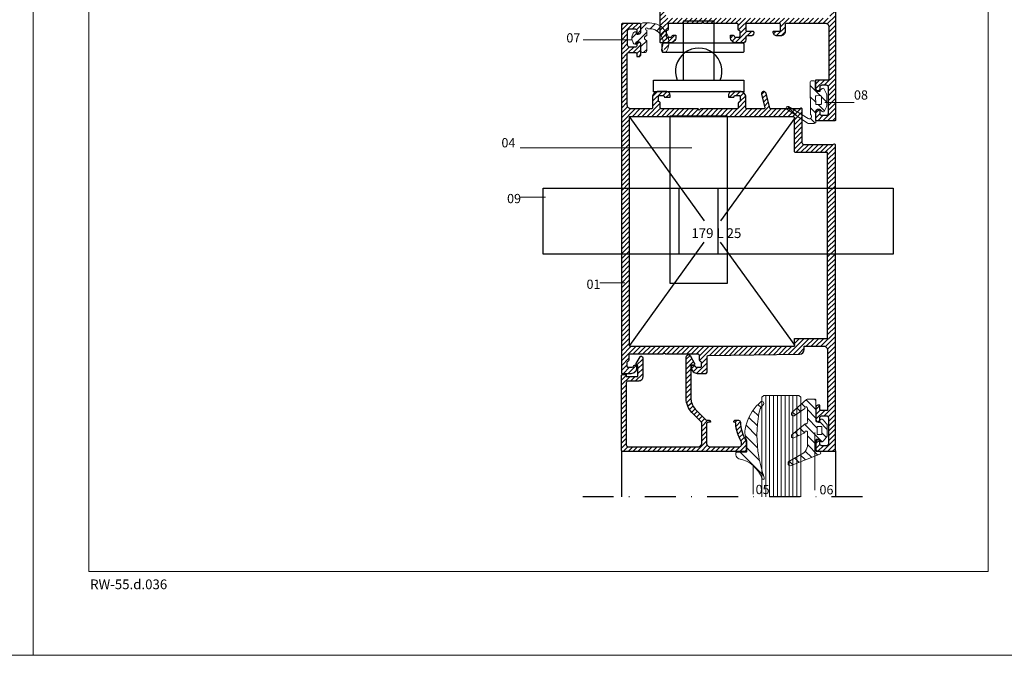
# Model space of a CAD drawing. Units: millimetres. Extents: x 224 to 8344, y 291 to 584.
# Drawn here: x 7529 to 7732, y 291 to 422 of the extents above; entities that cross this region are included whole.
import ezdxf

# ---------------------------------------------------------------- set-up
doc = ezdxf.new("R2010")
doc.units = ezdxf.units.MM
doc.linetypes.add('DASHDOT', pattern=[25.4, 12.7, -6.35, 0, -6.35])
for name, color, linetype, lineweight in [('cam', 4, 'Continuous', 9), ('cod', 41, 'Continuous', 30), ('dis_cizgi', 5, 'Continuous', 5), ('profiller', 7, 'Continuous', 30), ('YAZI', 7, 'Continuous', 20)]:
    doc.layers.add(name, color=color, linetype=linetype, lineweight=lineweight)
doc.layers.add('EPDM2', color=2, linetype='Continuous')
doc.styles.add('arialnarrow', font='ARIALN.TTF')

msp = doc.modelspace()

# ---------------------------------------------------------------- hatches: boundary and pattern name
at = {"layer": 'EPDM2', "lineweight": 5}
h = msp.add_hatch(dxfattribs=at)
h.set_pattern_fill('ANSI31', color=256, scale=0.4, angle=180, style=0)
h.set_pattern_definition([(225, (8014.8557, -5567.3463), (0.8980256, -0.8980256), [])])
edge = h.paths.add_edge_path()
edge.add_line((7655.919, 419.536), (7655.919, 419.056))
edge.add_line((7655.919, 419.056), (7656.559, 419.056))
edge.add_arc((7656.079, 419.696), 0.8, 306.8699, 360)
edge.add_line((7656.879, 419.696), (7656.879, 421.012))
edge.add_arc((7657.279, 421.012), 0.4, 90, 180, ccw=False)
edge.add_line((7657.279, 421.412), (7658.649, 421.412))
edge.add_arc((7658.649, 417.412), 4, -26.49025, 90, ccw=False)
edge.add_arc((7661.692, 415.896), 0.6, 270, 333.50975, ccw=False)
edge.add_arc((7661.692, 415.896), 0.6, 153.50975, 270, ccw=False)
edge.add_arc((7658.649, 417.412), 2.8, 333.50975, 456.83328)
edge.add_arc((7658.079, 420.154), 0.24, 9.28957, 270)
edge.add_line((7658.079, 419.914), (7658.079, 418.776))
edge.add_arc((7658.079, 418.296), 0.48, 90, 270)
edge.add_line((7658.079, 417.816), (7658.079, 415.696))
edge.add_arc((7657.679, 415.696), 0.4, 270, 360, ccw=False)
edge.add_line((7657.679, 415.296), (7657.279, 415.296))
edge.add_arc((7657.279, 415.696), 0.4, 180, 270, ccw=False)
edge.add_line((7656.879, 415.696), (7656.879, 416.896))
edge.add_arc((7656.079, 416.896), 0.8, 360, 413.1301)
edge.add_line((7656.559, 417.536), (7655.919, 417.536))
edge.add_line((7655.919, 417.536), (7655.919, 417.056))
edge.add_line((7655.919, 417.056), (7655.649, 417.056))
edge.add_arc((7655.649, 417.456), 0.4, 198.28988, 270, ccw=False)
edge.add_line((7655.269, 417.33), (7655.022, 418.076))
edge.add_arc((7655.791, 418.296), 0.8, 191.53696, 195.9454, ccw=False)
edge.add_line((7655.008, 418.136), (7655.008, 418.456))
edge.add_arc((7655.791, 418.296), 0.8, 164.0546, 168.46304, ccw=False)
edge.add_line((7655.022, 418.515), (7655.269, 419.261))
edge.add_arc((7655.649, 419.136), 0.4, 90, 161.71012, ccw=False)
edge.add_line((7655.649, 419.536), (7655.919, 419.536))
h = msp.add_hatch(dxfattribs=at)
h.set_pattern_fill('ANSI31', color=256, scale=0.5, angle=90, style=0)
edge = h.paths.add_edge_path(flags=16)
edge.add_arc((7693.01, 406.23), 0.198, 90.89269, 180.89269, ccw=False)
edge.add_line((7693.007, 406.427), (7693.798, 406.44))
edge.add_arc((7693.801, 406.242), 0.198, 360.89269, 450.89269, ccw=False)
edge.add_line((7693.999, 406.245), (7694.021, 404.821))
edge.add_arc((7693.824, 404.818), 0.198, 270.89269, 360.89269, ccw=False)
edge.add_line((7693.827, 404.62), (7693.035, 404.607))
edge.add_arc((7693.032, 404.805), 0.198, 180.89269, 270.89269, ccw=False)
edge.add_line((7692.834, 404.802), (7692.812, 406.227))
edge = h.paths.add_edge_path()
edge.add_arc((7693.026, 407.773), 0.277, 180.89269, 270.89269)
edge.add_line((7693.03, 407.496), (7693.663, 407.506))
edge.add_arc((7693.661, 407.625), 0.119, 270.89269, 313.06193)
edge.add_line((7693.742, 407.538), (7694.072, 407.861))
edge.add_arc((7694.294, 407.635), 0.317, 27.93639, 134.50578, ccw=False)
edge.add_line((7694.574, 407.783), (7694.943, 407.087))
edge.add_arc((7693.719, 406.439), 1.385, 360.89269, 387.93639, ccw=False)
edge.add_line((7695.104, 406.46), (7695.132, 404.64))
edge.add_arc((7693.747, 404.618), 1.385, 333.84898, 360.89269, ccw=False)
edge.add_line((7694.991, 404.008), (7694.644, 403.301))
edge.add_arc((7694.359, 403.441), 0.317, 227.27959, 333.84898, ccw=False)
edge.add_line((7694.145, 403.208), (7693.805, 403.52))
edge.add_arc((7693.726, 403.431), 0.119, 408.72344, 450.89269)
edge.add_line((7693.725, 403.55), (7693.091, 403.54))
edge.add_arc((7693.096, 403.263), 0.277, 450.89269, 540.89269)
edge.add_line((7692.819, 403.258), (7692.853, 401.043))
edge.add_arc((7692.537, 401.038), 0.317, 270.89269, 360.89269, ccw=False)
edge.add_line((7692.542, 400.721), (7691.394, 400.703))
edge.add_arc((7691.388, 401.099), 0.396, 230.85789, 270.89269, ccw=False)
edge.add_line((7691.138, 400.792), (7686.87, 403.675))
edge.add_arc((7687.07, 403.921), 0.317, 57.88842, 230.85789, ccw=False)
edge.add_line((7687.238, 404.189), (7691.273, 401.735))
edge.add_arc((7691.526, 402.137), 0.475, 237.88842, 417.03824)
edge.add_line((7691.784, 402.535), (7691.681, 409.177))
edge.add_arc((7691.997, 409.182), 0.317, 90.89269, 180.89269, ccw=False)
edge.add_line((7691.992, 409.499), (7692.405, 409.505))
edge.add_arc((7692.41, 409.188), 0.317, 0.89269, 90.89269, ccw=False)
edge.add_line((7692.726, 409.193), (7692.749, 407.769))
h = msp.add_hatch(dxfattribs=at)
h.set_pattern_fill('ANSI31', color=256, scale=0.5, angle=90, style=0)
h.paths.add_polyline_path([(7682.248, 327.824, -0.0479731), (7681.127, 332.237, -0.086497), (7681.151, 341.028, -0.16681), (7682.043, 342.852, 0.1693828), (7682.158, 343.017), (7682.176, 343.118, 0.5130669), (7681.648, 343.497, 0.1598576), (7678.609, 338.896, 0.1788188), (7678.466, 335.966), (7678.56, 335.795, -0.1242407), (7678.656, 335.415), (7678.656, 333.329, -0.4142136), (7678.416, 333.089), (7676.656, 333.089, 0.4142136), (7676.416, 332.849), (7676.416, 332.545, 0.3563888), (7677.056, 331.761, -0.262181), (7681.802, 327.648, 0.3175119), (7682.028, 327.489, 0.5385954)])
h = msp.add_hatch(dxfattribs=at)
h.set_pattern_fill('ANSI31', color=256, scale=0.4, angle=180, style=0)
h.set_pattern_definition([(135, (8047.4031, 765.0677), (0.8980256, 0.8980256), [])])
edge = h.paths.add_edge_path()
edge.add_arc((7690.846, 342.141), 0.275, 5.91327, 198.98937)
edge.add_line((7690.586, 342.052), (7688.404, 340.586))
edge.add_arc((7688.22, 340.941), 0.4, 131.7299, 297.32417, ccw=False)
edge.add_line((7687.954, 341.24), (7690.943, 343.906))
edge.add_arc((7691.209, 343.607), 0.4, 90, 131.7299, ccw=False)
edge.add_line((7691.209, 344.007), (7692.639, 344.007))
edge.add_arc((7692.639, 343.767), 0.24, 0, 90, ccw=False)
edge.add_line((7692.879, 343.767), (7692.879, 339.567))
edge.add_arc((7693.119, 339.567), 0.24, 180, 270)
edge.add_line((7693.119, 339.327), (7693.441, 339.327))
edge.add_arc((7693.441, 339.567), 0.24, 270, 356.41668)
edge.add_arc((7694.079, 339.527), 0.4, 39.16051, 176.41668, ccw=False)
edge.add_line((7694.39, 339.78), (7695.074, 338.94))
edge.add_arc((7694.639, 338.586), 0.56, 0, 39.16051, ccw=False)
edge.add_line((7695.199, 338.586), (7695.199, 336.548))
edge.add_arc((7694.639, 336.548), 0.56, -39.16051, 0, ccw=False)
edge.add_line((7695.074, 336.195), (7694.39, 335.355))
edge.add_arc((7694.079, 335.607), 0.4, 183.58332, 320.83949, ccw=False)
edge.add_arc((7693.441, 335.567), 0.24, 3.58332, 90)
edge.add_line((7693.441, 335.807), (7693.119, 335.807))
edge.add_arc((7693.119, 335.567), 0.24, 90, 180)
edge.add_line((7692.879, 335.567), (7692.879, 333.757))
edge.add_arc((7693.279, 333.757), 0.4, 180, 250.94075)
edge.add_line((7693.149, 333.379), (7693.691, 333.192))
edge.add_arc((7693.599, 332.927), 0.28, -68.52946, 70.94075, ccw=False)
edge.add_line((7693.702, 332.667), (7687.787, 330.34))
edge.add_arc((7687.612, 330.787), 0.48, 128.02138, 291.47054, ccw=False)
edge.add_line((7687.316, 331.165), (7690.381, 332.987))
edge.add_arc((7688.767, 334.779), 2.412, 312.0095, 347.26859)
edge.add_line((7691.119, 334.247), (7691.119, 337.085))
edge.add_arc((7690.855, 337.169), 0.277, 342.38718, 555.83567)
edge.add_line((7690.589, 337.093), (7688.367, 336.02))
edge.add_arc((7688.22, 336.392), 0.4, 124.53705, 291.54021, ccw=False)
edge.add_line((7687.993, 336.721), (7690.679, 338.929))
edge.add_arc((7690.786, 339.318), 0.403, 254.5441, 394.21434)
edge.add_line((7691.119, 339.544), (7691.119, 342.169))
edge = h.paths.add_edge_path(flags=16)
edge.add_line((7693.239, 338.407), (7693.959, 338.407))
edge.add_arc((7693.959, 338.287), 0.12, 0, 90, ccw=False)
edge.add_line((7694.079, 338.287), (7694.079, 336.847))
edge.add_arc((7693.959, 336.847), 0.12, 270, 360, ccw=False)
edge.add_line((7693.959, 336.727), (7693.239, 336.727))
edge.add_arc((7693.239, 336.847), 0.12, 180, 270, ccw=False)
edge.add_line((7693.119, 336.847), (7693.119, 338.287))
edge.add_arc((7693.239, 338.287), 0.12, 90, 180, ccw=False)
at = {"layer": 'profiller', "lineweight": 25, "ltscale": 0.5}
h = msp.add_hatch(dxfattribs=at)
h.set_pattern_fill('JIS_WOOD', color=256, style=0)
edge = h.paths.add_edge_path()
edge.add_line((7673.519, 439.923), (7673.519, 443.123))
edge.add_arc((7673.919, 443.123), 0.4, 27.93884, 180, ccw=False)
edge.add_line((7674.273, 443.31), (7675.005, 441.93))
edge.add_arc((7674.652, 441.742), 0.4, -61.2619, 27.93884, ccw=False)
edge.add_arc((7674.959, 441.181), 0.24, 118.7381, 180)
edge.add_line((7674.719, 441.181), (7674.719, 440.163))
edge.add_arc((7674.959, 440.163), 0.24, 180, 270)
edge.add_line((7674.959, 439.923), (7690.239, 439.923))
edge.add_line((7690.239, 439.923), (7690.239, 447.4))
edge.add_arc((7691.439, 447.4), 1.2, 153.43495, 180, ccw=False)
edge.add_line((7690.366, 447.936), (7691.508, 450.22))
edge.add_arc((7692.581, 449.683), 1.2, 90, 153.43495, ccw=False)
edge.add_line((7692.581, 450.883), (7696.223, 450.883))
edge.add_line((7696.223, 450.883), (7696.607, 450.723))
edge.add_line((7696.607, 450.723), (7696.799, 450.723))
edge.add_arc((7696.799, 450.643), 0.08, 0, 90, ccw=False)
edge.add_line((7696.879, 450.643), (7696.879, 401.363))
edge.add_arc((7696.799, 401.363), 0.08, 270, 360, ccw=False)
edge.add_line((7696.799, 401.283), (7692.959, 401.283))
edge.add_arc((7692.959, 401.363), 0.08, 180, 270, ccw=False)
edge.add_line((7692.879, 401.363), (7692.879, 403.123))
edge.add_arc((7693.439, 403.123), 0.56, 90, 180, ccw=False)
edge.add_line((7693.439, 403.683), (7693.599, 403.683))
edge.add_arc((7693.599, 403.603), 0.08, 0, 90, ccw=False)
edge.add_line((7693.679, 403.603), (7693.679, 402.803))
edge.add_arc((7694.079, 402.803), 0.4, 180, 270)
edge.add_line((7694.079, 402.403), (7695.039, 402.403))
edge.add_arc((7695.039, 402.803), 0.4, 270, 360)
edge.add_line((7695.439, 402.803), (7695.439, 408.163))
edge.add_arc((7695.039, 408.163), 0.4, 360, 450)
edge.add_line((7695.039, 408.563), (7694.079, 408.563))
edge.add_arc((7694.079, 408.163), 0.4, 90, 180)
edge.add_line((7693.679, 408.163), (7693.679, 407.363))
edge.add_arc((7693.599, 407.363), 0.08, 270, 360, ccw=False)
edge.add_line((7693.599, 407.283), (7693.439, 407.283))
edge.add_arc((7693.439, 407.843), 0.56, 180, 270, ccw=False)
edge.add_line((7692.879, 407.843), (7692.879, 409.683))
edge.add_line((7692.879, 409.683), (7695.359, 409.683))
edge.add_arc((7695.359, 409.923), 0.24, 270, 360)
edge.add_line((7695.599, 409.923), (7695.599, 420.483))
edge.add_arc((7694.799, 420.483), 0.8, 360, 450)
edge.add_line((7694.799, 421.283), (7686.799, 421.283))
edge.add_arc((7686.799, 421.043), 0.24, 90, 180)
edge.add_line((7686.559, 421.043), (7686.559, 419.683))
edge.add_arc((7685.599, 419.683), 0.96, 270, 360, ccw=False)
edge.add_line((7685.599, 418.723), (7684.879, 418.723))
edge.add_arc((7684.879, 419.523), 0.8, 180, 270, ccw=False)
edge.add_line((7684.079, 419.523), (7684.079, 419.603))
edge.add_arc((7684.159, 419.603), 0.08, 90, 180, ccw=False)
edge.add_line((7684.159, 419.683), (7685.359, 419.683))
edge.add_arc((7685.359, 419.923), 0.24, 270, 360)
edge.add_line((7685.599, 419.923), (7685.599, 421.043))
edge.add_arc((7685.359, 421.043), 0.24, 360, 450)
edge.add_line((7685.359, 421.283), (7678.719, 421.283))
edge.add_arc((7678.719, 421.043), 0.24, 90, 180)
edge.add_line((7678.479, 421.043), (7678.479, 419.923))
edge.add_arc((7678.719, 419.923), 0.24, 180, 270)
edge.add_line((7678.719, 419.683), (7679.919, 419.683))
edge.add_arc((7679.919, 419.523), 0.16, 0, 90, ccw=False)
edge.add_line((7680.079, 419.523), (7680.079, 419.363))
edge.add_arc((7679.439, 419.363), 0.64, -90, 0, ccw=False)
edge.add_line((7679.439, 418.723), (7678.719, 418.723))
edge.add_arc((7678.719, 418.483), 0.24, 90, 180.01143)
edge.add_line((7678.479, 418.483), (7678.479, 417.923))
edge.add_arc((7677.839, 417.923), 0.64, -90, 0.00174, ccw=False)
edge.add_line((7677.839, 417.283), (7676.479, 417.283))
edge.add_arc((7676.479, 418.483), 1.2, 180, 270, ccw=False)
edge.add_line((7675.279, 418.483), (7675.279, 418.803))
edge.add_arc((7675.359, 418.803), 0.08, 90, 180, ccw=False)
edge.add_line((7675.359, 418.883), (7675.846, 418.883))
edge.add_arc((7675.846, 418.643), 0.24, 9.59407, 90.01142, ccw=False)
edge.add_arc((7676.319, 418.723), 0.24, 189.59407, 270)
edge.add_line((7676.319, 418.483), (7677.039, 418.483))
edge.add_arc((7677.039, 418.723), 0.24, 270, 360)
edge.add_line((7677.279, 418.723), (7677.279, 419.603))
edge.add_arc((7677.039, 419.603), 0.24, 360, 440.40593)
edge.add_arc((7677.119, 420.076), 0.24, 180, 260.40593, ccw=False)
edge.add_line((7676.879, 420.076), (7676.879, 421.043))
edge.add_arc((7676.639, 421.043), 0.24, 0, 90)
edge.add_line((7676.639, 421.283), (7669.919, 421.283))
edge.add_line((7669.919, 421.283), (7669.679, 421.523))
edge.add_line((7669.679, 421.523), (7669.439, 421.283))
edge.add_line((7669.439, 421.283), (7662.719, 421.283))
edge.add_arc((7662.719, 421.043), 0.24, 90, 180)
edge.add_line((7662.479, 421.043), (7662.479, 420.076))
edge.add_arc((7662.239, 420.076), 0.24, 279.59407, 360, ccw=False)
edge.add_arc((7662.319, 419.603), 0.24, 99.59407, 180)
edge.add_line((7662.079, 419.603), (7662.079, 418.723))
edge.add_arc((7662.319, 418.723), 0.24, 180, 270)
edge.add_line((7662.319, 418.483), (7663.039, 418.483))
edge.add_arc((7663.039, 418.723), 0.24, 270, 350.40593)
edge.add_arc((7663.513, 418.643), 0.24, 89.98858, 170.40593, ccw=False)
edge.add_line((7663.513, 418.883), (7663.999, 418.883))
edge.add_arc((7663.999, 418.803), 0.08, 0, 90, ccw=False)
edge.add_line((7664.079, 418.803), (7664.079, 418.483))
edge.add_arc((7662.879, 418.483), 1.2, 270, 360, ccw=False)
edge.add_line((7662.879, 417.283), (7660.959, 417.283))
edge.add_arc((7660.959, 417.363), 0.08, 180, 270, ccw=False)
edge.add_line((7660.879, 417.363), (7660.879, 425.843))
edge.add_arc((7660.639, 425.843), 0.24, 0, 90)
edge.add_line((7660.639, 426.083), (7657.279, 426.083))
edge.add_arc((7657.279, 426.323), 0.24, 180, 270, ccw=False)
edge.add_line((7657.039, 426.323), (7657.039, 427.929))
edge.add_arc((7656.639, 427.929), 0.4, 360, 433.46235)
edge.add_arc((7656.867, 428.696), 0.4, 152.06116, 253.46235, ccw=False)
edge.add_line((7656.514, 428.883), (7657.011, 429.821))
edge.add_arc((7656.799, 429.934), 0.24, 332.05545, 359.99429)
edge.add_line((7657.039, 429.934), (7657.039, 439.683))
edge.add_arc((7657.279, 439.683), 0.24, 90, 180, ccw=False)
edge.add_line((7657.279, 439.923), (7662.799, 439.923))
edge.add_arc((7662.799, 440.163), 0.24, 270, 360)
edge.add_line((7663.039, 440.163), (7663.039, 441.181))
edge.add_arc((7662.799, 441.181), 0.24, 0, 61.2619)
edge.add_arc((7663.107, 441.742), 0.4, 152.06116, 241.2619, ccw=False)
edge.add_line((7662.754, 441.93), (7663.486, 443.31))
edge.add_arc((7663.839, 443.123), 0.4, 0, 152.06116, ccw=False)
edge.add_line((7664.239, 443.123), (7664.239, 439.923))
edge.add_line((7664.239, 439.923), (7673.519, 439.923))
edge = h.paths.add_edge_path(flags=16)
edge.add_line((7658.159, 427.203), (7658.159, 438.803))
edge.add_line((7658.159, 438.803), (7690.159, 438.803))
edge.add_arc((7690.159, 440.003), 1.2, 270, 360)
edge.add_line((7691.359, 440.003), (7691.359, 447.419))
edge.add_line((7691.359, 447.419), (7692.532, 449.763))
edge.add_line((7692.532, 449.763), (7695.759, 449.763))
edge.add_line((7695.759, 449.763), (7695.759, 422.403))
edge.add_line((7695.759, 422.403), (7661.999, 422.403))
edge.add_line((7661.999, 422.403), (7661.999, 426.003))
edge.add_arc((7660.799, 426.003), 1.2, 0, 90)
edge.add_line((7660.799, 427.203), (7658.159, 427.203))
h = msp.add_hatch(dxfattribs=at)
h.set_pattern_fill('JIS_WOOD', color=256, style=0)
edge = h.paths.add_edge_path(flags=16)
edge.add_line((7688.479, 356.496), (7695.279, 356.496))
edge.add_line((7695.279, 356.496), (7695.279, 394.736))
edge.add_line((7695.279, 394.736), (7688.719, 394.736))
edge.add_arc((7688.719, 394.976), 0.24, 180, 270, ccw=False)
edge.add_line((7688.479, 394.976), (7688.479, 401.856))
edge.add_arc((7688.239, 401.856), 0.24, 0, 90)
edge.add_line((7688.239, 402.096), (7654.479, 402.096))
edge.add_line((7654.479, 402.096), (7654.479, 355.136))
edge.add_arc((7654.719, 355.136), 0.24, 180, 270)
edge.add_line((7654.719, 354.896), (7688.479, 354.896))
edge.add_line((7688.479, 354.896), (7688.479, 356.496))
edge = h.paths.add_edge_path()
edge.add_line((7689.455, 403.696), (7683.616, 403.696))
edge.add_arc((7683.616, 403.936), 0.24, 194, 270, ccw=False)
edge.add_line((7683.383, 403.878), (7682.621, 406.932))
edge.add_arc((7682.156, 406.816), 0.48, 14, 194)
edge.add_line((7681.69, 406.7), (7682.365, 403.994))
edge.add_arc((7682.132, 403.936), 0.24, -90, 14, ccw=False)
edge.add_line((7682.132, 403.696), (7678.719, 403.696))
edge.add_arc((7678.719, 403.936), 0.24, 180, 270, ccw=False)
edge.add_line((7678.479, 403.936), (7678.479, 406.096))
edge.add_arc((7677.279, 406.096), 1.2, 360, 450)
edge.add_line((7677.279, 407.296), (7675.679, 407.296))
edge.add_arc((7675.679, 406.496), 0.8, 90, 180)
edge.add_line((7674.879, 406.496), (7674.879, 406.176))
edge.add_arc((7674.959, 406.176), 0.08, 180, 270)
edge.add_line((7674.959, 406.096), (7675.846, 406.096))
edge.add_arc((7675.846, 406.336), 0.24, 269.98858, 350.40593)
edge.add_arc((7676.319, 406.256), 0.24, 90, 170.40593, ccw=False)
edge.add_line((7676.319, 406.496), (7677.039, 406.496))
edge.add_arc((7677.039, 406.256), 0.24, 0, 90, ccw=False)
edge.add_line((7677.279, 406.256), (7677.279, 405.376))
edge.add_arc((7677.039, 405.376), 0.24, -80.40593, 0, ccw=False)
edge.add_arc((7677.119, 404.902), 0.24, 99.59407, 180)
edge.add_line((7676.879, 404.902), (7676.879, 403.936))
edge.add_arc((7676.639, 403.936), 0.24, -90, 0, ccw=False)
edge.add_line((7676.639, 403.696), (7669.119, 403.696))
edge.add_line((7669.119, 403.696), (7668.879, 403.456))
edge.add_line((7668.879, 403.456), (7668.639, 403.696))
edge.add_line((7668.639, 403.696), (7661.119, 403.696))
edge.add_arc((7661.119, 403.936), 0.24, 180, 270, ccw=False)
edge.add_line((7660.879, 403.936), (7660.879, 404.902))
edge.add_arc((7660.639, 404.902), 0.24, 360, 440.40593)
edge.add_arc((7660.719, 405.376), 0.24, 180, 260.40593, ccw=False)
edge.add_line((7660.479, 405.376), (7660.479, 406.256))
edge.add_arc((7660.719, 406.256), 0.24, 90, 180, ccw=False)
edge.add_line((7660.719, 406.496), (7661.439, 406.496))
edge.add_arc((7661.439, 406.256), 0.24, 9.59407, 90, ccw=False)
edge.add_arc((7661.913, 406.336), 0.24, 189.59407, 270.01142)
edge.add_line((7661.913, 406.096), (7662.799, 406.096))
edge.add_arc((7662.799, 406.176), 0.08, 270, 360)
edge.add_line((7662.879, 406.176), (7662.879, 406.496))
edge.add_arc((7662.079, 406.496), 0.8, 0, 90)
edge.add_line((7662.079, 407.296), (7660.479, 407.296))
edge.add_arc((7660.479, 406.096), 1.2, 90, 180)
edge.add_line((7659.279, 406.096), (7659.279, 403.936))
edge.add_arc((7659.039, 403.936), 0.24, -90, 0, ccw=False)
edge.add_line((7659.039, 403.696), (7654.879, 403.696))
edge.add_arc((7654.879, 404.496), 0.8, 180, 270, ccw=False)
edge.add_line((7654.079, 404.496), (7654.079, 415.056))
edge.add_arc((7654.319, 415.056), 0.24, 90, 180, ccw=False)
edge.add_line((7654.319, 415.296), (7655.839, 415.296))
edge.add_arc((7655.839, 415.056), 0.24, 0, 90, ccw=False)
edge.add_line((7656.079, 415.056), (7656.079, 414.496))
edge.add_line((7656.079, 414.496), (7656.479, 414.496))
edge.add_arc((7656.479, 414.896), 0.4, 270, 360)
edge.add_line((7656.879, 414.896), (7656.879, 416.936))
edge.add_arc((7656.319, 416.936), 0.56, 0, 90)
edge.add_line((7656.319, 417.496), (7656.159, 417.496))
edge.add_arc((7656.159, 417.416), 0.08, 90, 180)
edge.add_line((7656.079, 417.416), (7656.079, 416.816))
edge.add_arc((7655.679, 416.816), 0.4, -90, 0, ccw=False)
edge.add_line((7655.679, 416.416), (7654.559, 416.416))
edge.add_arc((7654.559, 416.816), 0.4, 180, 270, ccw=False)
edge.add_line((7654.159, 416.816), (7654.159, 419.776))
edge.add_arc((7654.559, 419.776), 0.4, 90, 180, ccw=False)
edge.add_line((7654.559, 420.176), (7655.679, 420.176))
edge.add_arc((7655.679, 419.776), 0.4, 0, 90, ccw=False)
edge.add_line((7656.079, 419.776), (7656.079, 419.176))
edge.add_arc((7656.159, 419.176), 0.08, 180, 270)
edge.add_line((7656.159, 419.096), (7656.319, 419.096))
edge.add_arc((7656.319, 419.656), 0.56, 270, 360)
edge.add_line((7656.879, 419.656), (7656.879, 421.056))
edge.add_arc((7656.639, 421.056), 0.24, 0, 90)
edge.add_line((7656.639, 421.296), (7653.119, 421.296))
edge.add_arc((7653.119, 421.056), 0.24, 90, 180)
edge.add_line((7652.879, 421.056), (7652.879, 349.376))
edge.add_arc((7652.959, 349.376), 0.08, 180, 270)
edge.add_line((7652.959, 349.296), (7654.879, 349.296))
edge.add_arc((7654.879, 350.496), 1.2, 270, 360)
edge.add_line((7656.079, 350.496), (7656.079, 350.816))
edge.add_arc((7655.999, 350.816), 0.08, 360, 450)
edge.add_line((7655.999, 350.896), (7655.513, 350.896))
edge.add_arc((7655.513, 350.656), 0.24, 89.98858, 170.40593)
edge.add_arc((7655.039, 350.736), 0.24, 270, 350.40593, ccw=False)
edge.add_line((7655.039, 350.496), (7654.319, 350.496))
edge.add_arc((7654.319, 350.736), 0.24, 180, 270, ccw=False)
edge.add_line((7654.079, 350.736), (7654.079, 351.616))
edge.add_arc((7654.319, 351.616), 0.24, 99.59407, 180, ccw=False)
edge.add_arc((7654.239, 352.089), 0.24, 279.59407, 360)
edge.add_line((7654.479, 352.089), (7654.479, 353.056))
edge.add_arc((7654.719, 353.056), 0.24, 90, 180, ccw=False)
edge.add_line((7654.719, 353.296), (7661.439, 353.296))
edge.add_line((7661.439, 353.296), (7661.679, 353.536))
edge.add_line((7661.679, 353.536), (7661.919, 353.296))
edge.add_line((7661.919, 353.296), (7668.639, 353.296))
edge.add_arc((7668.639, 353.056), 0.24, 0, 90.01142, ccw=False)
edge.add_line((7668.879, 353.056), (7668.879, 352.089))
edge.add_arc((7669.119, 352.089), 0.24, 180, 260.40593)
edge.add_arc((7669.039, 351.616), 0.24, 0, 80.40593, ccw=False)
edge.add_line((7669.279, 351.616), (7669.279, 350.736))
edge.add_arc((7669.039, 350.736), 0.24, -90, 0, ccw=False)
edge.add_line((7669.039, 350.496), (7668.319, 350.496))
edge.add_arc((7668.319, 350.736), 0.24, 189.59407, 270, ccw=False)
edge.add_arc((7667.846, 350.656), 0.24, 9.59407, 90.01142)
edge.add_line((7667.846, 350.896), (7667.359, 350.896))
edge.add_arc((7667.359, 350.816), 0.08, 90, 180)
edge.add_line((7667.279, 350.816), (7667.279, 350.496))
edge.add_arc((7668.479, 350.496), 1.2, 180, 270)
edge.add_line((7668.479, 349.296), (7670.239, 349.296))
edge.add_arc((7670.239, 349.536), 0.24, 270, 360)
edge.add_line((7670.479, 349.536), (7670.479, 352.773))
edge.add_arc((7670.719, 352.773), 0.24, 90.81846, 180, ccw=False)
edge.add_line((7670.716, 353.013), (7689.533, 353.282))
edge.add_arc((7689.519, 354.242), 0.96, 270.81846, 360)
edge.add_line((7690.479, 354.242), (7690.479, 354.896))
edge.add_line((7690.479, 354.896), (7694.479, 354.896))
edge.add_arc((7694.479, 354.096), 0.8, 0, 90, ccw=False)
edge.add_line((7695.279, 354.096), (7695.279, 341.696))
edge.add_line((7695.279, 341.696), (7693.919, 341.696))
edge.add_arc((7693.919, 341.936), 0.24, 180, 270, ccw=False)
edge.add_line((7693.679, 341.936), (7693.679, 342.736))
edge.add_line((7693.679, 342.736), (7693.279, 342.736))
edge.add_arc((7693.279, 342.336), 0.4, 90, 180)
edge.add_line((7692.879, 342.336), (7692.879, 339.856))
edge.add_arc((7693.439, 339.856), 0.56, 180, 270)
edge.add_line((7693.439, 339.296), (7693.599, 339.296))
edge.add_arc((7693.599, 339.376), 0.08, 270, 360)
edge.add_line((7693.679, 339.376), (7693.679, 340.176))
edge.add_arc((7694.079, 340.176), 0.4, 90, 180, ccw=False)
edge.add_line((7694.079, 340.576), (7695.039, 340.576))
edge.add_arc((7695.039, 340.176), 0.4, 0, 90, ccw=False)
edge.add_line((7695.439, 340.176), (7695.439, 334.816))
edge.add_arc((7695.039, 334.816), 0.4, -90, 0, ccw=False)
edge.add_line((7695.039, 334.416), (7694.079, 334.416))
edge.add_arc((7694.079, 334.816), 0.4, 180, 270, ccw=False)
edge.add_line((7693.679, 334.816), (7693.679, 335.616))
edge.add_arc((7693.599, 335.616), 0.08, 0, 90)
edge.add_line((7693.599, 335.696), (7693.439, 335.696))
edge.add_arc((7693.439, 335.136), 0.56, 90, 180)
edge.add_line((7692.879, 335.136), (7692.879, 333.376))
edge.add_arc((7692.959, 333.376), 0.08, 180, 270)
edge.add_line((7692.959, 333.296), (7696.799, 333.296))
edge.add_arc((7696.799, 333.376), 0.08, 270, 360)
edge.add_line((7696.879, 333.376), (7696.879, 396.296))
edge.add_arc((7696.679, 396.296), 0.2, 0, 112.61986)
edge.add_line((7696.603, 396.48), (7696.255, 396.336))
edge.add_line((7696.255, 396.336), (7690.479, 396.336))
edge.add_arc((7690.479, 396.736), 0.4, 180, 270, ccw=False)
edge.add_line((7690.079, 396.736), (7690.079, 403.656))
edge.add_arc((7689.879, 403.656), 0.2, 0, 112.61986)
edge.add_line((7689.803, 403.84), (7689.455, 403.696))
h = msp.add_hatch(dxfattribs=at)
h.set_pattern_fill('JIS_WOOD', color=256, style=0)
edge = h.paths.add_edge_path()
edge.add_arc((7653.726, 348.932), 0.16, 0, 90, ccw=False)
edge.add_line((7653.886, 348.932), (7653.886, 348.692))
edge.add_line((7653.886, 348.692), (7656.286, 348.692))
edge.add_line((7656.286, 348.692), (7656.286, 350.852))
edge.add_line((7656.286, 350.852), (7656.006, 351.013))
edge.add_arc((7656.126, 351.221), 0.24, 150, 240, ccw=False)
edge.add_line((7655.918, 351.341), (7656.707, 352.707))
edge.add_arc((7656.957, 352.563), 0.289, 0, 150, ccw=False)
edge.add_line((7657.246, 352.563), (7657.246, 348.532))
edge.add_arc((7656.446, 348.532), 0.8, -90, 0, ccw=False)
edge.add_line((7656.446, 347.732), (7654.286, 347.732))
edge.add_arc((7654.286, 347.332), 0.4, 90, 180)
edge.add_line((7653.886, 347.332), (7653.886, 334.612))
edge.add_arc((7654.286, 334.612), 0.4, 180, 270)
edge.add_line((7654.286, 334.212), (7668.609, 334.212))
edge.add_arc((7668.609, 335.012), 0.8, 270, 360)
edge.add_line((7669.409, 335.012), (7669.409, 339.089))
edge.add_arc((7669.009, 339.089), 0.4, 0, 45)
edge.add_line((7669.292, 339.372), (7667.377, 341.287))
edge.add_arc((7670.206, 344.115), 4, 180, 225, ccw=False)
edge.add_line((7666.206, 344.115), (7666.206, 352.735))
edge.add_arc((7666.642, 352.735), 0.437, 30, 180, ccw=False)
edge.add_line((7667.02, 352.953), (7667.934, 351.372))
edge.add_arc((7667.726, 351.252), 0.24, -90, 30, ccw=False)
edge.add_line((7667.726, 351.012), (7667.166, 351.012))
edge.add_line((7667.166, 351.012), (7667.166, 344.115))
edge.add_arc((7670.206, 344.115), 3.04, 180, 225)
edge.add_line((7668.056, 341.966), (7670.253, 339.769))
edge.add_arc((7670.536, 340.052), 0.4, 225, 270)
edge.add_line((7670.536, 339.652), (7670.929, 339.652))
edge.add_arc((7670.929, 339.412), 0.24, 0, 90, ccw=False)
edge.add_line((7671.169, 339.412), (7671.169, 339.252))
edge.add_line((7671.169, 339.252), (7670.769, 339.252))
edge.add_arc((7670.769, 338.852), 0.4, 90, 180)
edge.add_line((7670.369, 338.852), (7670.369, 335.012))
edge.add_arc((7671.169, 335.012), 0.8, 180, 270)
edge.add_line((7671.169, 334.212), (7677.166, 334.212))
edge.add_arc((7677.166, 334.612), 0.4, 270, 360)
edge.add_line((7677.566, 334.612), (7677.566, 335.025))
edge.add_arc((7677.006, 335.025), 0.56, 360, 389.0791)
edge.add_arc((7685.326, 339.652), 8.96, 183.98902, 209.0791, ccw=False)
edge.add_arc((7676.148, 339.012), 0.24, 3.98902, 90)
edge.add_line((7676.148, 339.252), (7675.969, 339.252))
edge.add_line((7675.969, 339.252), (7675.969, 339.412))
edge.add_arc((7676.209, 339.412), 0.24, 90, 180, ccw=False)
edge.add_line((7676.209, 339.652), (7676.935, 339.652))
edge.add_arc((7676.935, 339.252), 0.4, 2.7294, 90, ccw=False)
edge.add_arc((7685.326, 339.652), 8, 182.7294, 208.95502)
edge.add_arc((7676.926, 335.004), 1.6, 0, 28.95502, ccw=False)
edge.add_line((7678.526, 335.004), (7678.526, 333.412))
edge.add_arc((7678.366, 333.412), 0.16, 270, 360, ccw=False)
edge.add_line((7678.366, 333.252), (7653.086, 333.252))
edge.add_arc((7653.086, 333.412), 0.16, 180, 270, ccw=False)
edge.add_line((7652.926, 333.412), (7652.926, 348.932))
edge.add_arc((7653.086, 348.932), 0.16, 90, 180, ccw=False)
edge.add_line((7653.086, 349.092), (7653.726, 349.092))

# ---------------------------------------------------------------- linework, layer by layer
at = {"color": 7, "linetype": 'DASHDOT', "ltscale": 0.5}
msp.add_line((7702.46, 323.893), (7642.67, 323.893), dxfattribs=at)
at = {"layer": 'cam'}
for p, q in [((7682.159, 344.786), (7681.759, 344.386)), ((7681.759, 344.386), (7681.759, 323.893)), ((7682.159, 344.786), (7685.759, 344.786)), ((7682.559, 344.786), (7682.559, 323.893)), ((7683.359, 344.786), (7683.359, 323.893)), ((7684.159, 344.786), (7684.159, 323.893)), ((7684.959, 344.786), (7684.959, 323.893)), ((7685.759, 344.786), (7685.759, 323.893)), ((7685.759, 344.786), (7685.759, 323.893)), ((7689.359, 344.786), (7685.759, 344.786)), ((7686.559, 344.786), (7686.559, 323.893)), ((7687.359, 344.786), (7687.359, 323.893)), ((7688.159, 344.786), (7688.159, 323.893)), ((7688.959, 344.786), (7688.959, 323.893)), ((7689.359, 344.786), (7689.759, 344.386)), ((7689.759, 344.386), (7689.759, 323.893))]:
    msp.add_line(p, q, dxfattribs=at)
at = {"layer": 'cod', "lineweight": 9}
for p, q in [((7644.995, 417.906), (7654.997, 417.906)), ((7694.735, 405.038), (7700.762, 405.038)), ((7632.08, 395.693), (7667.357, 395.693)), ((7632.08, 385.532), (7637.263, 385.532)), ((7648.42, 367.907), (7653.603, 367.907)), ((7692.642, 337.157), (7692.642, 325.304)), ((7679.985, 330.526), (7679.985, 324.461))]:
    msp.add_line(p, q, dxfattribs=at)
at = {"layer": 'dis_cizgi'}
for p, q in [((7543.336, 308.536), (7543.336, 528.462)), ((7728.336, 308.536), (7728.336, 528.462)), ((7543.336, 308.536), (7728.336, 308.536))]:
    msp.add_line(p, q, dxfattribs=at)
for points in [[(7328.917, 291.312), (7328.917, 584.312), (7531.917, 584.312), (7531.917, 291.312)], [(7531.917, 291.312), (7531.917, 584.312), (7734.917, 584.312), (7734.917, 291.312)]]:
    msp.add_lwpolyline(points, close=True, dxfattribs=at)
at = {"layer": 'EPDM2', "lineweight": 5}
for points in [[(7655.919, 419.536), (7655.919, 419.056), (7656.559, 419.056, 0.236068), (7656.879, 419.696), (7656.879, 421.012, -0.4142136), (7657.279, 421.412), (7658.649, 421.412, -0.5571088), (7662.229, 415.628, -0.2844318), (7661.692, 415.296, -0.5571088), (7661.155, 416.163, 0.5968504), (7658.316, 420.192, 2.1619789), (7658.079, 419.914), (7658.079, 418.776, 1), (7658.079, 417.816), (7658.079, 415.696, -0.4142136), (7657.679, 415.296), (7657.279, 415.296, -0.4142136), (7656.879, 415.696), (7656.879, 416.896, 0.236068), (7656.559, 417.536), (7655.919, 417.536), (7655.919, 417.056), (7655.649, 417.056, -0.3235219), (7655.269, 417.33), (7655.022, 418.076, -0.0192378), (7655.008, 418.136), (7655.008, 418.456, -0.0192378), (7655.022, 418.515), (7655.269, 419.261, -0.3235219), (7655.649, 419.536)], [(7692.749, 407.769, 0.4142136), (7693.03, 407.496), (7693.663, 407.506, 0.186103), (7693.742, 407.538), (7694.072, 407.861, -0.5016875), (7694.574, 407.783), (7694.943, 407.087, -0.1185512), (7695.104, 406.46), (7695.132, 404.64, -0.1185512), (7694.991, 404.008), (7694.644, 403.301, -0.5016875), (7694.145, 403.208), (7693.805, 403.52, 0.186103), (7693.725, 403.55), (7693.091, 403.54, 0.4142136), (7692.819, 403.258), (7692.853, 401.043, -0.4142136), (7692.542, 400.721), (7691.394, 400.703, -0.1764835), (7691.138, 400.792), (7686.87, 403.675, -0.940455), (7687.238, 404.189), (7691.273, 401.735, 0.9926081), (7691.784, 402.535), (7691.681, 409.177, -0.4142136), (7691.992, 409.499), (7692.405, 409.505, -0.4142136), (7692.726, 409.193)], [(7692.812, 406.227, -0.4142136), (7693.007, 406.427), (7693.798, 406.44, -0.4142136), (7693.999, 406.245), (7694.021, 404.821, -0.4142136), (7693.827, 404.62), (7693.035, 404.607, -0.4142136), (7692.834, 404.802)], [(7678.416, 333.089), (7676.656, 333.089, 0.4142136), (7676.416, 332.849), (7676.416, 332.545, 0.3563888), (7677.056, 331.761, -0.262181), (7681.802, 327.648, 0.3167521), (7682.028, 327.489, 0.4995854), (7682.258, 327.795, -0.0482907), (7681.127, 332.237, -0.086497), (7681.151, 341.028, -0.16681), (7682.043, 342.852, 0.1693828), (7682.158, 343.017), (7682.176, 343.118, 0.5130669), (7681.648, 343.497, 0.1598576), (7678.609, 338.896, 0.1788188), (7678.466, 335.966), (7678.552, 335.811, -0.1300502), (7678.656, 335.415), (7678.656, 333.329, -0.4142136)], [(7691.119, 342.169, 1.1211546), (7690.586, 342.052), (7688.404, 340.586, -0.8815742), (7687.954, 341.24), (7690.943, 343.906, -0.1841203), (7691.209, 344.007), (7692.639, 344.007, -0.4142136), (7692.879, 343.767), (7692.879, 339.567, 0.4142136), (7693.119, 339.327), (7693.441, 339.327, 0.3960122), (7693.68, 339.552, -0.6825129), (7694.39, 339.78), (7695.074, 338.94, -0.1725526), (7695.199, 338.586), (7695.199, 336.548, -0.1725526), (7695.074, 336.195), (7694.39, 335.355, -0.6825129), (7693.68, 335.582, 0.3960122), (7693.441, 335.807), (7693.119, 335.807, 0.4142136), (7692.879, 335.567), (7692.879, 333.757, 0.3198175), (7693.149, 333.379), (7693.691, 333.192, -0.6967681), (7693.702, 332.667), (7687.787, 330.34, -0.8650758), (7687.316, 331.165), (7690.381, 332.987, 0.1550722), (7691.119, 334.247), (7691.119, 337.085, 1.3446431), (7690.589, 337.093), (7688.367, 336.02, -0.8925589), (7687.993, 336.721), (7690.679, 338.929, 0.6980654), (7691.119, 339.544)], [(7693.239, 338.407), (7693.959, 338.407, -0.4142136), (7694.079, 338.287), (7694.079, 336.847, -0.4142136), (7693.959, 336.727), (7693.239, 336.727, -0.4142136), (7693.119, 336.847), (7693.119, 338.287, -0.4142136)]]:
    msp.add_lwpolyline(points, format="xyb", close=True, dxfattribs=at)
at = {"layer": 'profiller', "lineweight": 25, "ltscale": 0.5}
for p, q in [((7654.58, 401.976), (7669.916, 380.666)), ((7688.619, 401.976), (7673.282, 380.666)), ((7664.784, 373.831), (7664.784, 387.431)), ((7672.784, 373.831), (7672.784, 387.431)), ((7654.58, 355.016), (7669.916, 376.325)), ((7688.619, 355.016), (7673.282, 376.325))]:
    msp.add_line(p, q, dxfattribs=at)
at = {"layer": 'profiller', "lineweight": 25}
for p, q in [((7652.926, 333.412), (7652.926, 323.893)), ((7696.879, 333.376), (7696.879, 323.893))]:
    msp.add_line(p, q, dxfattribs=at)
at = {"layer": 'profiller', "lineweight": 25, "ltscale": 0.5}
msp.add_lwpolyline([(7696.879, 450.643), (7696.879, 401.363, -0.4142136), (7696.799, 401.283), (7692.959, 401.283, -0.4142136), (7692.879, 401.363), (7692.879, 403.123, -0.4142136), (7693.439, 403.683), (7693.599, 403.683, -0.4142136), (7693.679, 403.603), (7693.679, 402.803, 0.4142136), (7694.079, 402.403), (7695.039, 402.403, 0.4142136), (7695.439, 402.803), (7695.439, 408.163, 0.4142136), (7695.039, 408.563), (7694.079, 408.563, 0.4142136), (7693.679, 408.163), (7693.679, 407.363, -0.4142136), (7693.599, 407.283), (7693.439, 407.283, -0.4142136), (7692.879, 407.843), (7692.879, 409.683), (7695.359, 409.683, 0.4142136), (7695.599, 409.923), (7695.599, 420.483, 0.4142136), (7694.799, 421.283), (7686.799, 421.283, 0.4142136), (7686.559, 421.043), (7686.559, 419.683, -0.4142136), (7685.599, 418.723), (7684.879, 418.723, -0.4142136), (7684.079, 419.523), (7684.079, 419.603, -0.4142136), (7684.159, 419.683), (7685.359, 419.683, 0.4142136), (7685.599, 419.923), (7685.599, 421.043, 0.4142136), (7685.359, 421.283), (7678.719, 421.283, 0.4142136), (7678.479, 421.043), (7678.479, 419.923, 0.4142136), (7678.719, 419.683), (7679.919, 419.683, -0.4142136), (7680.079, 419.523), (7680.079, 419.363, -0.4142136), (7679.439, 418.723), (7678.719, 418.723, 0.414272), (7678.479, 418.483), (7678.479, 417.923, -0.4142225), (7677.839, 417.283), (7676.479, 417.283, -0.4142136), (7675.279, 418.483), (7675.279, 418.803, -0.4142136), (7675.359, 418.883), (7675.846, 418.883, -0.3660339), (7676.083, 418.683, 0.3659774), (7676.319, 418.483), (7677.039, 418.483, 0.4142136), (7677.279, 418.723), (7677.279, 419.603, 0.3659774), (7677.079, 419.84, -0.3659774), (7676.879, 420.076), (7676.879, 421.043, 0.4142136), (7676.639, 421.283), (7669.919, 421.283), (7669.679, 421.523), (7669.439, 421.283), (7662.719, 421.283, 0.4142136), (7662.479, 421.043), (7662.479, 420.076, -0.3659774), (7662.279, 419.84, 0.3659774), (7662.079, 419.603), (7662.079, 418.723, 0.4142136), (7662.319, 418.483), (7663.039, 418.483, 0.3659774), (7663.276, 418.683, -0.3660339), (7663.513, 418.883), (7663.999, 418.883, -0.4142136), (7664.079, 418.803), (7664.079, 418.483, -0.4142136), (7662.879, 417.283), (7660.959, 417.283, -0.4142136), (7660.879, 417.363), (7660.879, 425.843, 0.4142136)], format="xyb", dxfattribs=at)
for points in [[(7689.455, 403.696), (7683.616, 403.696, -0.3443276), (7683.383, 403.878), (7682.621, 406.932, 1), (7681.69, 406.7), (7682.365, 403.994, -0.4877326), (7682.132, 403.696), (7678.719, 403.696, -0.4142136), (7678.479, 403.936), (7678.479, 406.096, 0.4142136), (7677.279, 407.296), (7675.679, 407.296, 0.4142136), (7674.879, 406.496), (7674.879, 406.176, 0.4142136), (7674.959, 406.096), (7675.846, 406.096, 0.3660339), (7676.083, 406.296, -0.3659774), (7676.319, 406.496), (7677.039, 406.496, -0.4142136), (7677.279, 406.256), (7677.279, 405.376, -0.3659774), (7677.079, 405.139, 0.3659774), (7676.879, 404.902), (7676.879, 403.936, -0.4142136), (7676.639, 403.696), (7669.119, 403.696), (7668.879, 403.456), (7668.639, 403.696), (7661.119, 403.696, -0.4142136), (7660.879, 403.936), (7660.879, 404.902, 0.3659774), (7660.679, 405.139, -0.3659774), (7660.479, 405.376), (7660.479, 406.256, -0.4142136), (7660.719, 406.496), (7661.439, 406.496, -0.3659774), (7661.676, 406.296, 0.3660339), (7661.913, 406.096), (7662.799, 406.096, 0.4142136), (7662.879, 406.176), (7662.879, 406.496, 0.4142136), (7662.079, 407.296), (7660.479, 407.296, 0.4142136), (7659.279, 406.096), (7659.279, 403.936, -0.4142136), (7659.039, 403.696), (7654.879, 403.696, -0.4142136), (7654.079, 404.496), (7654.079, 415.056, -0.4142136), (7654.319, 415.296), (7655.839, 415.296, -0.4142136), (7656.079, 415.056), (7656.079, 414.496), (7656.479, 414.496, 0.4142136), (7656.879, 414.896), (7656.879, 416.936, 0.4142136), (7656.319, 417.496), (7656.159, 417.496, 0.4142136), (7656.079, 417.416), (7656.079, 416.816, -0.4142136), (7655.679, 416.416), (7654.559, 416.416, -0.4142136), (7654.159, 416.816), (7654.159, 419.776, -0.4142136), (7654.559, 420.176), (7655.679, 420.176, -0.4142136), (7656.079, 419.776), (7656.079, 419.176, 0.4142136), (7656.159, 419.096), (7656.319, 419.096, 0.4142136), (7656.879, 419.656), (7656.879, 421.056, 0.4142136), (7656.639, 421.296), (7653.119, 421.296, 0.4142136), (7652.879, 421.056), (7652.879, 349.376, 0.4142136), (7652.959, 349.296), (7654.879, 349.296, 0.4142136), (7656.079, 350.496), (7656.079, 350.816, 0.4142136), (7655.999, 350.896), (7655.513, 350.896, 0.3660339), (7655.276, 350.696, -0.3659774), (7655.039, 350.496), (7654.319, 350.496, -0.4142136), (7654.079, 350.736), (7654.079, 351.616, -0.3659774), (7654.279, 351.852, 0.3659774), (7654.479, 352.089), (7654.479, 353.056, -0.4142136), (7654.719, 353.296), (7661.439, 353.296), (7661.679, 353.536), (7661.919, 353.296), (7668.639, 353.296, -0.4142719), (7668.879, 353.056), (7668.879, 352.089, 0.3659774), (7669.079, 351.852, -0.3659774), (7669.279, 351.616), (7669.279, 350.736, -0.4142136), (7669.039, 350.496), (7668.319, 350.496, -0.3659774), (7668.083, 350.696, 0.3660339), (7667.846, 350.896), (7667.359, 350.896, 0.4142136), (7667.279, 350.816), (7667.279, 350.496, 0.4142136), (7668.479, 349.296), (7670.239, 349.296, 0.4142136), (7670.479, 349.536), (7670.479, 352.773, -0.4100358), (7670.716, 353.013), (7689.533, 353.282, 0.4100358), (7690.479, 354.242), (7690.479, 354.896), (7694.479, 354.896, -0.4142136), (7695.279, 354.096), (7695.279, 341.696), (7693.919, 341.696, -0.4142136), (7693.679, 341.936), (7693.679, 342.736), (7693.279, 342.736, 0.4142136), (7692.879, 342.336), (7692.879, 339.856, 0.4142136), (7693.439, 339.296), (7693.599, 339.296, 0.4142136), (7693.679, 339.376), (7693.679, 340.176, -0.4142136), (7694.079, 340.576), (7695.039, 340.576, -0.4142136), (7695.439, 340.176), (7695.439, 334.816, -0.4142136), (7695.039, 334.416), (7694.079, 334.416, -0.4142136), (7693.679, 334.816), (7693.679, 335.616, 0.4142136), (7693.599, 335.696), (7693.439, 335.696, 0.4142136), (7692.879, 335.136), (7692.879, 333.376, 0.4142136), (7692.959, 333.296), (7696.799, 333.296, 0.4142136), (7696.879, 333.376), (7696.879, 396.296, 0.5351838), (7696.603, 396.48), (7696.255, 396.336), (7690.479, 396.336, -0.4142136), (7690.079, 396.736), (7690.079, 403.656, 0.5351838), (7689.803, 403.84)], [(7688.479, 356.496), (7695.279, 356.496), (7695.279, 394.736), (7688.719, 394.736, -0.4142136), (7688.479, 394.976), (7688.479, 401.856, 0.4142136), (7688.239, 402.096), (7654.479, 402.096), (7654.479, 355.136, 0.4142136), (7654.719, 354.896), (7688.479, 354.896)], [(7653.726, 349.092, -0.4142136), (7653.886, 348.932), (7653.886, 348.692), (7656.286, 348.692), (7656.286, 350.852), (7656.006, 351.013, -0.4142136), (7655.918, 351.341), (7656.707, 352.707, -0.767327), (7657.246, 352.563), (7657.246, 348.532, -0.4142136), (7656.446, 347.732), (7654.286, 347.732, 0.4142136), (7653.886, 347.332), (7653.886, 334.612, 0.4142136), (7654.286, 334.212), (7668.609, 334.212, 0.4142136), (7669.409, 335.012), (7669.409, 339.089, 0.1989124), (7669.292, 339.372), (7667.377, 341.287, -0.1989124), (7666.206, 344.115), (7666.206, 352.735, -0.767327), (7667.02, 352.953), (7667.934, 351.372, -0.5773503), (7667.726, 351.012), (7667.166, 351.012), (7667.166, 344.115, 0.1989124), (7668.056, 341.966), (7670.253, 339.769, 0.1989124), (7670.536, 339.652), (7670.929, 339.652, -0.4142136), (7671.169, 339.412), (7671.169, 339.252), (7670.769, 339.252, 0.4142136), (7670.369, 338.852), (7670.369, 335.012, 0.4142136), (7671.169, 334.212), (7677.166, 334.212, 0.4142136), (7677.566, 334.612), (7677.566, 335.025, 0.1275668), (7677.495, 335.297, -0.1099156), (7676.387, 339.028, 0.3939658), (7676.148, 339.252), (7675.969, 339.252), (7675.969, 339.412, -0.4142136), (7676.209, 339.652), (7676.935, 339.652, -0.4003288), (7677.335, 339.271, 0.114933), (7678.326, 335.779, -0.1270167), (7678.526, 335.004), (7678.526, 333.412, -0.4142136), (7678.366, 333.252), (7653.086, 333.252, -0.4142136), (7652.926, 333.412), (7652.926, 348.932, -0.4142136), (7653.086, 349.092)]]:
    msp.add_lwpolyline(points, format="xyb", close=True, dxfattribs=at)
for points in [[(7671.984, 409.631), (7671.984, 421.727), (7665.584, 421.727), (7665.584, 409.631)], [(7674.704, 373.831), (7636.784, 373.831), (7636.784, 387.431), (7708.784, 387.431), (7708.784, 373.831), (7674.704, 373.831)]]:
    msp.add_lwpolyline(points, dxfattribs=at)
at = {"layer": 'profiller', "lineweight": 25}
msp.add_lwpolyline([(7661.519, 417.283), (7677.839, 417.283, -0.4142136), (7678.079, 417.043), (7678.079, 415.523, -0.4142136), (7677.839, 415.283), (7661.519, 415.283, -0.4142136), (7661.279, 415.523), (7661.279, 417.043, -0.4142136)], format="xyb", close=True, dxfattribs=at)
at = {"layer": 'profiller', "lineweight": 25, "ltscale": 0.5}
for points in [[(7678.064, 409.631), (7678.064, 407.231), (7659.504, 407.231), (7659.504, 409.631)], [(7674.704, 402.231), (7662.864, 402.231), (7662.864, 367.831), (7674.704, 367.831)]]:
    msp.add_lwpolyline(points, close=True, dxfattribs=at)
msp.add_arc((7668.779, 411.439), 4.778, 337.76605, 202.23395, dxfattribs=at)

# ---------------------------------------------------------------- texts
at = {"layer": 'cod', "lineweight": 9, "style": 'arialnarrow'}
for s, p in [('07', (7641.55, 417.379)), ('08', (7700.705, 405.625)), ('04', (7628.199, 395.801)), ('09', (7629.353, 384.322)), ('01', (7645.693, 366.694)), ('05', (7680.479, 324.475)), ('06', (7693.611, 324.42))]:
    msp.add_text(s, height=1.9, dxfattribs=at).set_placement(p)
at = {"layer": 'profiller', "lineweight": 25, "ltscale": 0.5, "style": 'arialnarrow'}
msp.add_text('179 L 25', height=2, dxfattribs=at).set_placement((7667.266, 377.15))
at = {"layer": 'YAZI', "style": 'arialnarrow'}
msp.add_text('RW-55.d.036', height=2, dxfattribs=at).set_placement((7543.604, 304.913))

doc.saveas('drawing.dxf')
